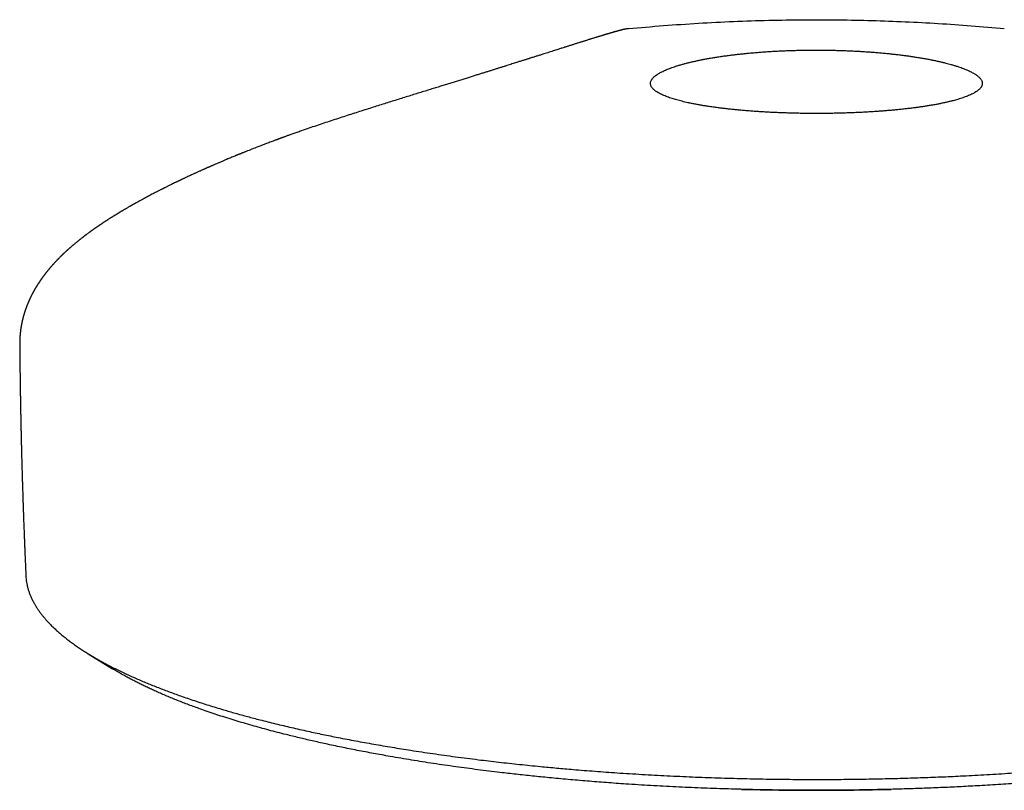
# Model space of a CAD drawing. Units: millimetres. Extents: x 8 to 513, y 12 to 907.
# Drawn here: x 206 to 280, y 348 to 406 of the extents above; entities that cross this region are included whole.
import ezdxf

# ---------------------------------------------------------------- set-up
doc = ezdxf.new("R2010")
doc.units = ezdxf.units.MM

msp = doc.modelspace()

# ---------------------------------------------------------------- linework, layer by layer
at = {"color": 7, "linetype": 'Continuous', "lineweight": 30}
for p, q in [((206.317, 382.042), (206.317, 382.041)), ((211.468, 358.747), (213.308, 357.613))]:
    msp.add_line(p, q, dxfattribs=at)
msp.add_arc((266.303, 568.464), 220, 268.53299, 271.46892, dxfattribs=at)
for points, knots in [([(252.154, 405.796), (253.032, 405.875), (254.788, 406.032), (257.428, 406.209), (260.069, 406.343), (262.713, 406.43), (265.358, 406.47), (267.953, 406.463), (270.497, 406.413), (272.989, 406.323), (275.479, 406.19), (277.968, 406.019), (279.624, 405.87), (280.452, 405.796)], [0, 0, 0, 0, 0.093333, 0.186667, 0.28, 0.373333, 0.466666, 0.56, 0.648, 0.736, 0.824, 0.912, 1, 1, 1, 1]), ([(252.148, 405.792), (252.133, 405.791), (252.095, 405.787), (252.041, 405.78), (251.984, 405.771), (251.933, 405.762), (251.887, 405.753), (251.846, 405.745), (251.81, 405.736), (251.781, 405.729), (251.756, 405.723), (251.736, 405.717), (251.721, 405.713), (251.711, 405.71), (251.706, 405.709), (251.704, 405.708), (251.701, 405.707), (251.698, 405.706), (251.695, 405.706), (251.691, 405.705), (251.688, 405.704), (251.685, 405.703), (251.682, 405.702), (251.679, 405.701), (251.677, 405.7), (251.675, 405.7), (251.673, 405.699), (251.672, 405.699), (251.671, 405.699), (251.671, 405.699), (251.67, 405.699), (251.668, 405.698), (251.664, 405.697), (251.658, 405.696), (251.651, 405.694), (251.641, 405.691), (251.63, 405.688), (251.618, 405.685), (251.601, 405.681), (251.578, 405.675), (251.548, 405.667), (251.515, 405.658), (251.484, 405.65), (251.457, 405.643), (251.435, 405.637), (251.412, 405.631), (251.388, 405.625), (251.363, 405.618), (251.34, 405.612), (251.32, 405.606), (251.303, 405.602), (251.288, 405.598), (251.274, 405.594), (251.261, 405.59), (251.25, 405.587), (251.241, 405.585), (251.234, 405.583), (251.225, 405.58), (251.214, 405.577), (251.203, 405.574), (251.19, 405.571), (251.172, 405.566), (251.148, 405.559), (251.119, 405.551), (251.089, 405.542), (251.058, 405.534), (251.027, 405.525), (250.995, 405.516), (250.962, 405.506), (250.928, 405.496), (250.894, 405.487), (250.861, 405.477), (250.829, 405.468), (250.797, 405.458), (250.749, 405.444), (250.686, 405.426), (250.616, 405.405), (250.558, 405.388), (250.511, 405.374), (250.462, 405.36), (250.412, 405.344), (250.358, 405.328), (250.304, 405.312), (250.251, 405.296), (250.199, 405.281), (250.145, 405.264), (250.088, 405.247), (250.03, 405.229), (249.97, 405.211), (249.907, 405.192), (249.843, 405.172), (249.781, 405.153), (249.721, 405.135), (249.642, 405.11), (249.541, 405.079), (249.433, 405.046), (249.337, 405.016), (249.255, 404.991), (249.17, 404.965), (249.087, 404.939), (249.006, 404.913), (248.927, 404.889), (248.843, 404.863), (248.755, 404.835), (248.662, 404.806), (248.564, 404.775), (248.46, 404.742), (248.353, 404.709), (248.243, 404.674), (248.134, 404.64), (248.024, 404.605), (247.915, 404.57), (247.806, 404.536), (247.699, 404.502), (247.596, 404.469), (247.496, 404.438), (247.399, 404.407), (247.25, 404.36), (247.042, 404.294), (246.798, 404.216), (246.575, 404.145), (246.375, 404.082), (246.175, 404.018), (245.974, 403.954), (245.757, 403.885), (245.524, 403.811), (245.274, 403.732), (245.026, 403.653), (244.831, 403.592), (244.689, 403.547), (244.599, 403.518), (244.503, 403.488), (244.401, 403.455), (244.293, 403.421), (244.18, 403.386), (244.061, 403.348), (243.936, 403.309), (243.797, 403.265), (243.641, 403.216), (243.468, 403.161), (243.286, 403.104), (243.093, 403.043), (242.891, 402.979), (242.677, 402.912), (242.46, 402.844), (242.239, 402.774), (242.014, 402.704), (241.78, 402.63), (241.535, 402.554), (241.281, 402.474), (241.015, 402.391), (240.739, 402.305), (240.452, 402.216), (240.154, 402.123), (239.844, 402.026), (239.522, 401.926), (239.195, 401.824), (238.863, 401.721), (238.526, 401.617), (238.179, 401.509), (237.82, 401.398), (237.442, 401.28), (237.044, 401.157), (236.625, 401.027), (236.193, 400.893), (235.748, 400.755), (235.29, 400.613), (234.827, 400.469), (234.361, 400.324), (233.893, 400.177), (233.413, 400.027), (232.922, 399.872), (232.42, 399.713), (231.907, 399.55), (231.383, 399.383), (230.85, 399.211), (230.307, 399.035), (229.759, 398.855), (229.207, 398.673), (228.651, 398.486), (228.09, 398.295), (227.716, 398.166), (227.528, 398.101)], [0, 0, 0, 0, 0.000993, 0.002615, 0.004351, 0.006222, 0.008242, 0.010425, 0.012781, 0.015319, 0.017922, 0.020703, 0.023665, 0.026813, 0.03015, 0.033564, 0.036842, 0.039979, 0.043724, 0.047247, 0.050547, 0.053625, 0.056481, 0.059115, 0.061527, 0.063716, 0.065684, 0.067429, 0.068935, 0.070415, 0.07194, 0.073511, 0.077328, 0.08139, 0.085697, 0.090248, 0.094971, 0.099662, 0.104306, 0.11232, 0.120193, 0.127929, 0.135728, 0.139877, 0.14407, 0.148307, 0.152589, 0.156914, 0.16122, 0.16406, 0.166672, 0.169059, 0.171218, 0.173151, 0.174858, 0.175883, 0.176982, 0.178249, 0.179684, 0.181288, 0.183061, 0.185002, 0.188724, 0.192499, 0.196319, 0.200183, 0.204092, 0.207941, 0.211615, 0.215678, 0.219501, 0.223084, 0.226542, 0.229984, 0.23341, 0.241429, 0.249468, 0.253831, 0.25821, 0.262605, 0.267076, 0.271803, 0.2768, 0.280915, 0.285195, 0.289642, 0.294251, 0.298803, 0.30317, 0.308168, 0.312901, 0.317368, 0.321616, 0.325832, 0.334076, 0.342274, 0.347467, 0.35264, 0.357899, 0.363423, 0.367952, 0.372647, 0.377507, 0.382532, 0.387832, 0.393303, 0.398948, 0.404764, 0.410611, 0.416265, 0.421725, 0.427322, 0.432697, 0.437853, 0.442789, 0.447504, 0.452, 0.456342, 0.468219, 0.480015, 0.488392, 0.496725, 0.504929, 0.512975, 0.520861, 0.530494, 0.53988, 0.549017, 0.557907, 0.56098, 0.564163, 0.567531, 0.571085, 0.574823, 0.578675, 0.582706, 0.586916, 0.591304, 0.596703, 0.602349, 0.608244, 0.614387, 0.620777, 0.627415, 0.634301, 0.640831, 0.647569, 0.654515, 0.661669, 0.669031, 0.676601, 0.684379, 0.692366, 0.70056, 0.708964, 0.717576, 0.726398, 0.734907, 0.743603, 0.752485, 0.761555, 0.770811, 0.780832, 0.791063, 0.801504, 0.812157, 0.823022, 0.834102, 0.844746, 0.855582, 0.866612, 0.877835, 0.889252, 0.900863, 0.912668, 0.92467, 0.93687, 0.949273, 0.961652, 0.974231, 0.987012, 1, 1, 1, 1]), ([(252.154, 405.794), (252.154, 405.794), (252.154, 405.793), (252.152, 405.793), (252.15, 405.792), (252.148, 405.792), (252.148, 405.792)], [0, 0, 0, 0, 0.341115, 0.670189, 0.987219, 1, 1, 1, 1]), ([(280.456, 405.794), (280.455, 405.794), (280.45, 405.796), (280.451, 405.795), (280.452, 405.795)], [0, 0, 0, 0, 0.236946, 1, 1, 1, 1]), ([(278.797, 401.672), (278.796, 401.695), (278.794, 401.74), (278.778, 401.808), (278.753, 401.875), (278.716, 401.946), (278.666, 402.018), (278.602, 402.093), (278.528, 402.166), (278.445, 402.236), (278.356, 402.303), (278.265, 402.364), (278.176, 402.419), (278.076, 402.477), (277.954, 402.542), (277.806, 402.613), (277.647, 402.684), (277.478, 402.755), (277.296, 402.824), (277.102, 402.894), (276.896, 402.962), (276.68, 403.029), (276.465, 403.092), (276.254, 403.15), (276.036, 403.207), (275.797, 403.266), (275.537, 403.327), (275.267, 403.386), (274.989, 403.443), (274.701, 403.499), (274.402, 403.553), (274.094, 403.606), (273.777, 403.657), (273.47, 403.704), (273.174, 403.746), (272.875, 403.786), (272.556, 403.826), (272.214, 403.866), (271.866, 403.904), (271.513, 403.94), (271.153, 403.974), (270.786, 404.005), (270.413, 404.034), (270.036, 404.061), (269.675, 404.083), (269.331, 404.103), (268.987, 404.12), (268.623, 404.136), (268.238, 404.15), (267.851, 404.162), (267.463, 404.171), (267.071, 404.178), (266.677, 404.182), (266.28, 404.183), (265.883, 404.181), (265.508, 404.177), (265.155, 404.172), (264.804, 404.164), (264.435, 404.153), (264.049, 404.139), (263.665, 404.123), (263.284, 404.104), (262.904, 404.082), (262.526, 404.058), (262.149, 404.031), (261.777, 404.002), (261.428, 403.972), (261.103, 403.941), (260.785, 403.909), (260.455, 403.874), (260.114, 403.834), (259.778, 403.792), (259.45, 403.749), (259.126, 403.702), (258.808, 403.654), (258.496, 403.604), (258.192, 403.551), (257.912, 403.5), (257.654, 403.45), (257.404, 403.399), (257.149, 403.344), (256.889, 403.285), (256.638, 403.224), (256.397, 403.162), (256.164, 403.098), (255.94, 403.033), (255.725, 402.966), (255.52, 402.898), (255.337, 402.833), (255.173, 402.77), (255.022, 402.709), (254.876, 402.646), (254.736, 402.581), (254.606, 402.515), (254.48, 402.447), (254.362, 402.375), (254.251, 402.301), (254.156, 402.229), (254.075, 402.159), (254.007, 402.091), (253.954, 402.029), (253.913, 401.972), (253.877, 401.913), (253.845, 401.846), (253.822, 401.772), (253.812, 401.698), (253.814, 401.624), (253.828, 401.549), (253.855, 401.475), (253.895, 401.401), (253.947, 401.328), (254.009, 401.258), (254.077, 401.194), (254.154, 401.13), (254.246, 401.063), (254.355, 400.994), (254.475, 400.926), (254.606, 400.859), (254.75, 400.792), (254.906, 400.726), (255.074, 400.66), (255.254, 400.596), (255.434, 400.536), (255.613, 400.481), (255.794, 400.429), (255.988, 400.376), (256.195, 400.323), (256.41, 400.271), (256.641, 400.219), (256.889, 400.166), (257.155, 400.114), (257.421, 400.064), (257.686, 400.018), (257.949, 399.974), (258.197, 399.936), (258.427, 399.902), (258.67, 399.867), (258.951, 399.83), (259.272, 399.79), (259.599, 399.752), (259.934, 399.715), (260.276, 399.681), (260.626, 399.648), (260.984, 399.617), (261.347, 399.588), (261.696, 399.563), (262.03, 399.541), (262.371, 399.52), (262.742, 399.499), (263.143, 399.48), (263.546, 399.462), (263.953, 399.448), (264.365, 399.435), (264.781, 399.425), (265.202, 399.417), (265.624, 399.412), (266.047, 399.409), (266.459, 399.409), (266.86, 399.411), (267.249, 399.415), (267.638, 399.421), (268.025, 399.43), (268.413, 399.44), (268.8, 399.453), (269.187, 399.468), (269.571, 399.485), (269.931, 399.503), (270.268, 399.522), (270.601, 399.543), (270.948, 399.566), (271.308, 399.593), (271.663, 399.621), (272.013, 399.652), (272.359, 399.684), (272.701, 399.719), (273.038, 399.756), (273.369, 399.794), (273.675, 399.833), (273.957, 399.871), (274.232, 399.91), (274.515, 399.952), (274.804, 399.999), (275.085, 400.046), (275.358, 400.096), (275.623, 400.147), (275.879, 400.201), (276.128, 400.256), (276.367, 400.312), (276.584, 400.367), (276.78, 400.419), (276.967, 400.473), (277.156, 400.531), (277.345, 400.593), (277.523, 400.656), (277.69, 400.721), (277.846, 400.786), (277.992, 400.853), (278.127, 400.922), (278.25, 400.991), (278.354, 401.057), (278.443, 401.121), (278.518, 401.181), (278.584, 401.241), (278.647, 401.308), (278.704, 401.382), (278.751, 401.464), (278.78, 401.54), (278.795, 401.609), (278.797, 401.651), (278.797, 401.672)], [0, 0, 0, 0, 0.004559, 0.00912, 0.013681, 0.01824, 0.023279, 0.028319, 0.033358, 0.037898, 0.042439, 0.046979, 0.050404, 0.053829, 0.058824, 0.063823, 0.068823, 0.073821, 0.078816, 0.083889, 0.088964, 0.094039, 0.099112, 0.10338, 0.107647, 0.112657, 0.11767, 0.122685, 0.127699, 0.132708, 0.137798, 0.14289, 0.147982, 0.153071, 0.157353, 0.161636, 0.166613, 0.171593, 0.176575, 0.181556, 0.186533, 0.191588, 0.196646, 0.201704, 0.206759, 0.211012, 0.215266, 0.220233, 0.225203, 0.230175, 0.235146, 0.240113, 0.245157, 0.250204, 0.255251, 0.260296, 0.26454, 0.268784, 0.273757, 0.278733, 0.283711, 0.288687, 0.29366, 0.298712, 0.303766, 0.30882, 0.313871, 0.318121, 0.322371, 0.327323, 0.332278, 0.337234, 0.342189, 0.347141, 0.35217, 0.357201, 0.362233, 0.367262, 0.371493, 0.375724, 0.380678, 0.385635, 0.390594, 0.395552, 0.400506, 0.405536, 0.410569, 0.415601, 0.420631, 0.424862, 0.429093, 0.433666, 0.43824, 0.442815, 0.447387, 0.452441, 0.457497, 0.462551, 0.467104, 0.471658, 0.476211, 0.479647, 0.483082, 0.488085, 0.493092, 0.498101, 0.503108, 0.508111, 0.513193, 0.518278, 0.523363, 0.528445, 0.532721, 0.536997, 0.541986, 0.546979, 0.551973, 0.556966, 0.561956, 0.567022, 0.572091, 0.57716, 0.582226, 0.586488, 0.59075, 0.595336, 0.599923, 0.604511, 0.609096, 0.614165, 0.619236, 0.624305, 0.628872, 0.63344, 0.638008, 0.641454, 0.644901, 0.649893, 0.654888, 0.659885, 0.664881, 0.669873, 0.674945, 0.680019, 0.685093, 0.690165, 0.694432, 0.6987, 0.703983, 0.70927, 0.714559, 0.719846, 0.725129, 0.730506, 0.735888, 0.741272, 0.746654, 0.752031, 0.756991, 0.761954, 0.766918, 0.771881, 0.77684, 0.781877, 0.786917, 0.791956, 0.796993, 0.80123, 0.805468, 0.810434, 0.815404, 0.820375, 0.825345, 0.830311, 0.835356, 0.840403, 0.84545, 0.850494, 0.854738, 0.858983, 0.86394, 0.8689, 0.873862, 0.878823, 0.88378, 0.888814, 0.893851, 0.898887, 0.903921, 0.908155, 0.912389, 0.917384, 0.922383, 0.927382, 0.932381, 0.937376, 0.942448, 0.947523, 0.952597, 0.95767, 0.961937, 0.966203, 0.970404, 0.974605, 0.980237, 0.985871, 0.991503, 0.995751, 1, 1, 1, 1]), ([(227.528, 398.101), (227.468, 398.08), (227.351, 398.039), (227.183, 397.98), (227.025, 397.924), (226.879, 397.872), (226.744, 397.824), (226.623, 397.78), (226.514, 397.741), (226.417, 397.706), (226.329, 397.675), (226.252, 397.646), (226.184, 397.622), (226.127, 397.601), (226.08, 397.584), (226.041, 397.57), (226.01, 397.558), (225.987, 397.55), (225.97, 397.543), (225.957, 397.539), (225.945, 397.534), (225.932, 397.53), (225.914, 397.523), (225.887, 397.513), (225.849, 397.499), (225.799, 397.481), (225.74, 397.459), (225.671, 397.434), (225.593, 397.405), (225.506, 397.372), (225.388, 397.328), (225.242, 397.273), (225.072, 397.209), (224.902, 397.145), (224.734, 397.081), (224.568, 397.017), (224.403, 396.954), (224.146, 396.855), (223.801, 396.72), (223.482, 396.594), (223.279, 396.512), (223.19, 396.476), (223.106, 396.443), (223.03, 396.412), (222.961, 396.384), (222.899, 396.359), (222.845, 396.337), (222.797, 396.318), (222.758, 396.302), (222.727, 396.289), (222.704, 396.28), (222.684, 396.272), (222.668, 396.265), (222.65, 396.258), (222.626, 396.248), (222.595, 396.235), (222.556, 396.219), (222.429, 396.167), (222.216, 396.079), (221.987, 395.984), (221.822, 395.915), (221.719, 395.871), (221.609, 395.825), (221.494, 395.776), (221.375, 395.725), (221.253, 395.673), (221.128, 395.62), (221.017, 395.572), (220.921, 395.53), (220.843, 395.496), (220.768, 395.463), (220.699, 395.433), (220.636, 395.406), (220.579, 395.381), (220.529, 395.359), (220.486, 395.34), (220.45, 395.324), (220.419, 395.31), (220.385, 395.295), (220.342, 395.276), (220.285, 395.251), (220.221, 395.222), (220.149, 395.19), (220.07, 395.155), (219.984, 395.117), (219.894, 395.076), (219.801, 395.034), (219.706, 394.991), (219.609, 394.947), (219.512, 394.903), (219.416, 394.859), (219.258, 394.787), (219.042, 394.686), (218.832, 394.588), (218.691, 394.522), (218.618, 394.487), (218.553, 394.457), (218.496, 394.43), (218.451, 394.408), (218.415, 394.391), (218.387, 394.378), (218.356, 394.363), (218.32, 394.346), (218.277, 394.325), (218.228, 394.302), (218.173, 394.275), (218.112, 394.246), (218.021, 394.202), (217.902, 394.144), (217.76, 394.075), (217.635, 394.013), (217.525, 393.959), (217.431, 393.912), (217.344, 393.869), (217.27, 393.832), (217.209, 393.802), (217.159, 393.777), (217.115, 393.755), (217.072, 393.733), (217.025, 393.709), (216.969, 393.681), (216.907, 393.649), (216.838, 393.614), (216.764, 393.576), (216.685, 393.536), (216.576, 393.48), (216.438, 393.408), (216.271, 393.322), (216.14, 393.253), (216.046, 393.203), (215.993, 393.175), (215.947, 393.15), (215.907, 393.129), (215.876, 393.113), (215.852, 393.1), (215.834, 393.09), (215.817, 393.081), (215.796, 393.07), (215.769, 393.055), (215.736, 393.037), (215.695, 393.016), (215.65, 392.991), (215.601, 392.965), (215.536, 392.93), (215.458, 392.887), (215.373, 392.841), (215.297, 392.799), (215.228, 392.761), (215.163, 392.724), (215.1, 392.69), (215.041, 392.657), (214.989, 392.628), (214.943, 392.602), (214.904, 392.58), (214.872, 392.562), (214.849, 392.549), (214.832, 392.539), (214.816, 392.53), (214.795, 392.518), (214.768, 392.503), (214.737, 392.485), (214.7, 392.464), (214.66, 392.442), (214.619, 392.418), (214.566, 392.388), (214.503, 392.352), (214.427, 392.307), (214.349, 392.262), (214.27, 392.216), (214.199, 392.174), (214.136, 392.137), (214.083, 392.106), (214.035, 392.077), (213.995, 392.054), (213.963, 392.035), (213.936, 392.018), (213.906, 392.001), (213.873, 391.981), (213.834, 391.957), (213.791, 391.931), (213.745, 391.903), (213.696, 391.874), (213.648, 391.844), (213.6, 391.815), (213.547, 391.782), (213.488, 391.746), (213.424, 391.706), (213.362, 391.668), (213.304, 391.632), (213.254, 391.601), (213.213, 391.574), (213.178, 391.553), (213.143, 391.531), (213.108, 391.508), (213.064, 391.481), (213.014, 391.448), (212.956, 391.412), (212.898, 391.374), (212.838, 391.335), (212.784, 391.3), (212.739, 391.27), (212.704, 391.248), (212.674, 391.228), (212.646, 391.209), (212.615, 391.189), (212.578, 391.165), (212.537, 391.137), (212.491, 391.107), (212.442, 391.074), (212.389, 391.039), (212.334, 391.001), (212.276, 390.962), (212.226, 390.928), (212.186, 390.9), (212.16, 390.882), (212.139, 390.868), (212.121, 390.856), (212.103, 390.843), (212.082, 390.829), (212.056, 390.81), (212.025, 390.789), (211.99, 390.765), (211.955, 390.74), (211.921, 390.716), (211.887, 390.693), (211.854, 390.669), (211.821, 390.646), (211.788, 390.622), (211.756, 390.599), (211.726, 390.578), (211.699, 390.559), (211.678, 390.543), (211.66, 390.53), (211.642, 390.517), (211.622, 390.503), (211.6, 390.487), (211.575, 390.469), (211.547, 390.448), (211.494, 390.409), (211.416, 390.352), (211.339, 390.295), (211.287, 390.256), (211.261, 390.236), (211.24, 390.22), (211.222, 390.207), (211.206, 390.195), (211.188, 390.181), (211.168, 390.166), (211.141, 390.145), (211.106, 390.118), (211.063, 390.085), (211.017, 390.05), (210.966, 390.01), (210.911, 389.967), (210.858, 389.925), (210.81, 389.887), (210.762, 389.848), (210.711, 389.808), (210.65, 389.758), (210.582, 389.703), (210.508, 389.642), (210.438, 389.583), (210.368, 389.525), (210.313, 389.478), (210.269, 389.441), (210.239, 389.414), (210.207, 389.387), (210.173, 389.357), (210.135, 389.325), (210.096, 389.291), (210.058, 389.257), (210.023, 389.226), (209.989, 389.195), (209.956, 389.166), (209.925, 389.137), (209.897, 389.113), (209.874, 389.092), (209.855, 389.074), (209.836, 389.057), (209.815, 389.037), (209.786, 389.011), (209.75, 388.978), (209.708, 388.938), (209.669, 388.902), (209.637, 388.871), (209.613, 388.849), (209.593, 388.83), (209.573, 388.81), (209.55, 388.788), (209.522, 388.761), (209.491, 388.732), (209.457, 388.698), (209.415, 388.657), (209.366, 388.609), (209.312, 388.555), (209.264, 388.506), (209.222, 388.463), (209.187, 388.427), (209.155, 388.395), (209.13, 388.368), (209.108, 388.345), (209.087, 388.323), (209.064, 388.299), (209.035, 388.268), (208.998, 388.229), (208.957, 388.185), (208.916, 388.14), (208.875, 388.096), (208.836, 388.052), (208.798, 388.01), (208.762, 387.97), (208.727, 387.93), (208.694, 387.892), (208.663, 387.856), (208.634, 387.823), (208.609, 387.794), (208.587, 387.768), (208.567, 387.744), (208.546, 387.719), (208.523, 387.692), (208.499, 387.663), (208.475, 387.633), (208.452, 387.606), (208.431, 387.581), (208.413, 387.558), (208.394, 387.535), (208.375, 387.511), (208.353, 387.483), (208.33, 387.454), (208.307, 387.426), (208.287, 387.4), (208.269, 387.378), (208.253, 387.357), (208.237, 387.336), (208.22, 387.313), (208.2, 387.288), (208.18, 387.261), (208.16, 387.235), (208.142, 387.212), (208.127, 387.19), (208.112, 387.171), (208.097, 387.151), (208.08, 387.127), (208.059, 387.099), (208.036, 387.068), (208.014, 387.037), (207.994, 387.009), (207.977, 386.986), (207.963, 386.965), (207.949, 386.946), (207.934, 386.925), (207.917, 386.901), (207.899, 386.875), (207.88, 386.847), (207.861, 386.82), (207.844, 386.794), (207.828, 386.771), (207.812, 386.748), (207.796, 386.722), (207.776, 386.694), (207.756, 386.662), (207.736, 386.631), (207.717, 386.603), (207.701, 386.578), (207.685, 386.554), (207.67, 386.529), (207.652, 386.502), (207.633, 386.471), (207.613, 386.439), (207.594, 386.408), (207.577, 386.381), (207.563, 386.357), (207.549, 386.335), (207.535, 386.312), (207.519, 386.285), (207.502, 386.256), (207.484, 386.226), (207.464, 386.191), (207.442, 386.153), (207.417, 386.109), (207.39, 386.062), (207.363, 386.013), (207.337, 385.965), (207.313, 385.921), (207.29, 385.879), (207.269, 385.839), (207.25, 385.802), (207.232, 385.768), (207.214, 385.733), (207.195, 385.695), (207.175, 385.654), (207.154, 385.611), (207.133, 385.569), (207.115, 385.53), (207.098, 385.496), (207.083, 385.464), (207.067, 385.43), (207.05, 385.391), (207.033, 385.354), (207.019, 385.323), (207.008, 385.299), (206.999, 385.279), (206.992, 385.262), (206.985, 385.246), (206.976, 385.226), (206.965, 385.201), (206.953, 385.171), (206.939, 385.138), (206.925, 385.106), (206.914, 385.077), (206.903, 385.051), (206.892, 385.025), (206.881, 384.998), (206.87, 384.968), (206.858, 384.938), (206.847, 384.911), (206.838, 384.886), (206.828, 384.861), (206.818, 384.833), (206.806, 384.8), (206.792, 384.764), (206.778, 384.725), (206.764, 384.684), (206.749, 384.643), (206.737, 384.607), (206.726, 384.576), (206.717, 384.548), (206.707, 384.519), (206.697, 384.486), (206.687, 384.455), (206.678, 384.426), (206.67, 384.402), (206.664, 384.382), (206.658, 384.364), (206.654, 384.349), (206.649, 384.333), (206.643, 384.315), (206.637, 384.294), (206.63, 384.271), (206.623, 384.247), (206.617, 384.225), (206.611, 384.205), (206.606, 384.187), (206.602, 384.171), (206.596, 384.151), (206.589, 384.126), (206.581, 384.096), (206.572, 384.063), (206.562, 384.025), (206.553, 383.989), (206.545, 383.959), (206.54, 383.936), (206.535, 383.915), (206.53, 383.897), (206.526, 383.879), (206.522, 383.86), (206.516, 383.839), (206.511, 383.814), (206.504, 383.784), (206.497, 383.751), (206.489, 383.719), (206.483, 383.691), (206.478, 383.667), (206.474, 383.645), (206.469, 383.624), (206.465, 383.602), (206.461, 383.581), (206.456, 383.557), (206.451, 383.528), (206.445, 383.499), (206.44, 383.47), (206.436, 383.447), (206.432, 383.427), (206.429, 383.409), (206.426, 383.391), (206.422, 383.369), (206.418, 383.344), (206.413, 383.316), (206.409, 383.288), (206.404, 383.26), (206.401, 383.235), (206.397, 383.208), (206.392, 383.178), (206.388, 383.146), (206.383, 383.114), (206.379, 383.08), (206.374, 383.045), (206.37, 383.01), (206.366, 382.976), (206.363, 382.95), (206.361, 382.93), (206.359, 382.911), (206.357, 382.889), (206.354, 382.863), (206.351, 382.834), (206.348, 382.799), (206.344, 382.762), (206.341, 382.724), (206.338, 382.69), (206.336, 382.658), (206.334, 382.626), (206.331, 382.591), (206.329, 382.559), (206.328, 382.53), (206.326, 382.507), (206.325, 382.485), (206.324, 382.466), (206.324, 382.449), (206.323, 382.43), (206.322, 382.407), (206.321, 382.38), (206.32, 382.351), (206.319, 382.321), (206.318, 382.295), (206.318, 382.272), (206.317, 382.251), (206.317, 382.234), (206.317, 382.216), (206.316, 382.195), (206.316, 382.168), (206.316, 382.133), (206.316, 382.09), (206.316, 382.059), (206.316, 382.042)], [0, 0, 0, 0, 0.004739, 0.009191, 0.013357, 0.017236, 0.020829, 0.024136, 0.026992, 0.029593, 0.031941, 0.034035, 0.035875, 0.037383, 0.038663, 0.039715, 0.04054, 0.041154, 0.04161, 0.041955, 0.042197, 0.042559, 0.043047, 0.043662, 0.044759, 0.046114, 0.047727, 0.049598, 0.051727, 0.054114, 0.056759, 0.06143, 0.066158, 0.070858, 0.07553, 0.080174, 0.08479, 0.089377, 0.101845, 0.114098, 0.116814, 0.119435, 0.121855, 0.124073, 0.126088, 0.127871, 0.129459, 0.130852, 0.13205, 0.132868, 0.133561, 0.13413, 0.134574, 0.13503, 0.135714, 0.136634, 0.137792, 0.139184, 0.147845, 0.156711, 0.159611, 0.16271, 0.16601, 0.169511, 0.173212, 0.176847, 0.180657, 0.184642, 0.187073, 0.189548, 0.19188, 0.194014, 0.195985, 0.197749, 0.199306, 0.200655, 0.201797, 0.202731, 0.203522, 0.205007, 0.206787, 0.208834, 0.211106, 0.213601, 0.216321, 0.219264, 0.222159, 0.22524, 0.228377, 0.231496, 0.234596, 0.237678, 0.246816, 0.255791, 0.258465, 0.260883, 0.263045, 0.264951, 0.2666, 0.267619, 0.268509, 0.269483, 0.270695, 0.272144, 0.273798, 0.275682, 0.277791, 0.279959, 0.285001, 0.289874, 0.29458, 0.297998, 0.301318, 0.30439, 0.307143, 0.309084, 0.310827, 0.312374, 0.313733, 0.315438, 0.317414, 0.319646, 0.322088, 0.324738, 0.327594, 0.330651, 0.336491, 0.342562, 0.348862, 0.351016, 0.352987, 0.354713, 0.356195, 0.357431, 0.358231, 0.35888, 0.359434, 0.360192, 0.361201, 0.362459, 0.363966, 0.365724, 0.367627, 0.369496, 0.373063, 0.376491, 0.379218, 0.381851, 0.384388, 0.38683, 0.389142, 0.391193, 0.392971, 0.394511, 0.395763, 0.396727, 0.397191, 0.397813, 0.398637, 0.399664, 0.400916, 0.402379, 0.404024, 0.405666, 0.407271, 0.410315, 0.413214, 0.416476, 0.419652, 0.422873, 0.42509, 0.427322, 0.429356, 0.431086, 0.432233, 0.433274, 0.434476, 0.435861, 0.437464, 0.439257, 0.441239, 0.443282, 0.44531, 0.447321, 0.449315, 0.45208, 0.454813, 0.457504, 0.460011, 0.462283, 0.463903, 0.465378, 0.466795, 0.468352, 0.470055, 0.472434, 0.474951, 0.477542, 0.480208, 0.482885, 0.484722, 0.486278, 0.487551, 0.488732, 0.490072, 0.491755, 0.493635, 0.495713, 0.497951, 0.500337, 0.502871, 0.505552, 0.508345, 0.509825, 0.511049, 0.512018, 0.512759, 0.513557, 0.514489, 0.515758, 0.517213, 0.518854, 0.520606, 0.522175, 0.523747, 0.525322, 0.5269, 0.528481, 0.530065, 0.531544, 0.532802, 0.533837, 0.534651, 0.535449, 0.536389, 0.537471, 0.538696, 0.540063, 0.541565, 0.546449, 0.551445, 0.552968, 0.554251, 0.555289, 0.556089, 0.55688, 0.55778, 0.558788, 0.559905, 0.561879, 0.564071, 0.566396, 0.568852, 0.571934, 0.574718, 0.577049, 0.579505, 0.582185, 0.584979, 0.589079, 0.592978, 0.596754, 0.600452, 0.604192, 0.60586, 0.607549, 0.609258, 0.611095, 0.613188, 0.615452, 0.617604, 0.619576, 0.621368, 0.623387, 0.625161, 0.626728, 0.62809, 0.629021, 0.630057, 0.631308, 0.632774, 0.635, 0.637481, 0.640218, 0.64181, 0.643189, 0.644356, 0.645315, 0.646848, 0.64849, 0.650279, 0.652335, 0.654666, 0.657906, 0.661253, 0.664525, 0.66686, 0.669089, 0.671073, 0.672733, 0.673908, 0.67522, 0.676681, 0.678281, 0.680865, 0.68362, 0.68632, 0.688902, 0.691498, 0.69412, 0.69641, 0.698677, 0.701066, 0.703104, 0.705106, 0.706842, 0.708276, 0.709596, 0.711051, 0.712643, 0.714375, 0.716146, 0.717762, 0.719205, 0.720483, 0.721708, 0.72312, 0.72472, 0.726483, 0.728133, 0.729596, 0.730871, 0.732006, 0.733142, 0.734428, 0.735864, 0.737442, 0.738954, 0.740293, 0.741485, 0.742533, 0.743548, 0.744943, 0.746545, 0.748351, 0.750138, 0.75172, 0.753096, 0.75408, 0.755119, 0.756298, 0.757615, 0.759072, 0.760594, 0.762221, 0.763655, 0.764894, 0.766068, 0.767457, 0.769048, 0.77084, 0.772609, 0.774176, 0.775543, 0.776729, 0.778025, 0.779522, 0.78122, 0.783051, 0.784714, 0.786176, 0.787437, 0.788534, 0.789796, 0.791226, 0.792827, 0.794509, 0.796067, 0.798414, 0.800548, 0.803104, 0.805879, 0.808383, 0.810633, 0.812831, 0.815016, 0.816896, 0.818642, 0.82043, 0.822388, 0.82451, 0.826745, 0.829083, 0.831027, 0.832774, 0.834339, 0.836055, 0.838031, 0.840263, 0.841695, 0.842914, 0.843917, 0.844706, 0.845476, 0.846461, 0.847659, 0.849329, 0.851096, 0.852705, 0.854153, 0.855442, 0.856692, 0.858039, 0.859553, 0.861153, 0.862524, 0.863633, 0.864877, 0.866279, 0.867911, 0.869756, 0.871706, 0.873746, 0.875842, 0.87779, 0.879052, 0.880315, 0.881747, 0.883351, 0.885127, 0.886495, 0.887692, 0.888719, 0.889575, 0.89027, 0.890999, 0.89188, 0.892914, 0.894099, 0.895298, 0.896344, 0.897381, 0.898206, 0.898964, 0.899792, 0.901094, 0.902539, 0.904163, 0.906002, 0.908055, 0.909286, 0.910425, 0.911428, 0.912297, 0.913067, 0.913949, 0.914999, 0.916217, 0.917563, 0.919341, 0.920897, 0.92223, 0.923342, 0.924344, 0.925385, 0.926402, 0.927397, 0.928492, 0.929844, 0.931455, 0.932772, 0.933891, 0.934806, 0.935569, 0.93645, 0.93749, 0.93869, 0.940048, 0.941452, 0.942757, 0.943964, 0.945072, 0.946617, 0.948107, 0.949633, 0.951171, 0.952826, 0.9546, 0.956232, 0.95756, 0.958286, 0.959137, 0.960177, 0.961406, 0.962825, 0.964328, 0.966366, 0.968136, 0.969666, 0.97112, 0.972589, 0.974154, 0.976007, 0.97714, 0.978258, 0.979262, 0.980152, 0.980931, 0.981775, 0.982788, 0.984097, 0.985578, 0.986969, 0.988214, 0.989313, 0.990265, 0.991071, 0.99187, 0.992834, 0.993963, 0.995692, 0.997704, 1, 1, 1, 1]), ([(206.316, 382.041), (206.316, 382.033), (206.317, 381.934), (206.318, 381.741), (206.321, 381.457), (206.323, 381.204), (206.326, 380.987), (206.327, 380.812), (206.329, 380.646), (206.331, 380.489), (206.333, 380.343), (206.334, 380.206), (206.336, 380.078), (206.338, 379.911), (206.341, 379.698), (206.344, 379.433), (206.348, 379.201), (206.35, 379.006), (206.353, 378.848), (206.355, 378.687), (206.358, 378.522), (206.36, 378.354), (206.363, 378.181), (206.366, 377.992), (206.37, 377.786), (206.374, 377.559), (206.378, 377.319), (206.383, 377.065), (206.387, 376.848), (206.391, 376.672), (206.393, 376.54), (206.396, 376.404), (206.399, 376.268), (206.401, 376.137), (206.404, 376.009), (206.407, 375.887), (206.409, 375.773), (206.411, 375.674), (206.413, 375.59), (206.415, 375.521), (206.416, 375.465), (206.417, 375.414), (206.418, 375.358), (206.42, 375.291), (206.421, 375.211), (206.424, 375.121), (206.426, 375.019), (206.429, 374.906), (206.431, 374.781), (206.435, 374.646), (206.438, 374.5), (206.442, 374.348), (206.448, 374.108), (206.456, 373.787), (206.465, 373.441), (206.473, 373.158), (206.479, 372.934), (206.485, 372.715), (206.491, 372.502), (206.497, 372.296), (206.503, 372.098), (206.508, 371.911), (206.513, 371.736), (206.518, 371.571), (206.523, 371.418), (206.528, 371.271), (206.533, 371.099), (206.54, 370.894), (206.547, 370.656), (206.554, 370.449), (206.56, 370.277), (206.564, 370.14), (206.569, 370.001), (206.574, 369.861), (206.579, 369.72), (206.584, 369.575), (206.589, 369.423), (206.595, 369.26), (206.601, 369.083), (206.608, 368.891), (206.615, 368.688), (206.623, 368.474), (206.632, 368.247), (206.639, 368.045), (206.646, 367.871), (206.651, 367.727), (206.657, 367.583), (206.663, 367.444), (206.668, 367.315), (206.672, 367.199), (206.676, 367.095), (206.68, 367.003), (206.683, 366.923), (206.686, 366.856), (206.688, 366.801), (206.69, 366.757), (206.692, 366.715), (206.694, 366.668), (206.696, 366.607), (206.699, 366.532), (206.703, 366.444), (206.707, 366.343), (206.712, 366.228), (206.717, 366.1), (206.723, 365.958), (206.73, 365.803), (206.737, 365.634), (206.745, 365.452), (206.754, 365.256), (206.763, 365.047), (206.773, 364.824), (206.78, 364.672), (206.783, 364.593)], [0, 0, 0, 0, 0.001239, 0.017025, 0.033273, 0.049982, 0.060537, 0.070602, 0.080112, 0.089067, 0.097466, 0.105309, 0.112598, 0.119442, 0.134056, 0.149218, 0.164967, 0.173824, 0.182869, 0.192101, 0.201522, 0.21113, 0.22096, 0.231351, 0.243532, 0.256499, 0.270252, 0.284791, 0.300116, 0.307537, 0.315129, 0.322892, 0.330822, 0.33844, 0.345429, 0.352858, 0.359413, 0.365093, 0.3699, 0.373833, 0.376891, 0.379488, 0.382621, 0.386527, 0.391071, 0.396254, 0.402098, 0.408586, 0.415718, 0.423492, 0.431909, 0.440786, 0.449583, 0.473191, 0.495941, 0.509075, 0.521905, 0.534431, 0.546652, 0.558559, 0.569915, 0.580629, 0.5907, 0.600128, 0.608913, 0.617109, 0.625317, 0.638577, 0.652275, 0.666322, 0.674074, 0.681919, 0.689857, 0.697889, 0.706014, 0.714233, 0.722825, 0.732029, 0.742327, 0.753297, 0.764938, 0.77725, 0.790233, 0.803887, 0.811945, 0.820219, 0.828693, 0.836767, 0.84414, 0.85081, 0.856779, 0.862046, 0.866611, 0.870475, 0.873636, 0.876096, 0.878046, 0.880769, 0.884265, 0.888532, 0.893573, 0.899386, 0.905971, 0.913329, 0.921459, 0.930362, 0.940037, 0.950485, 0.961705, 0.973698, 0.986463, 1, 1, 1, 1]), ([(206.783, 364.593), (206.788, 364.519), (206.797, 364.368), (206.828, 364.139), (206.871, 363.907), (206.928, 363.676), (206.998, 363.444), (207.082, 363.213), (207.179, 362.982), (207.29, 362.751), (207.407, 362.533), (207.528, 362.328), (207.651, 362.135), (207.783, 361.943), (207.925, 361.752), (208.076, 361.56), (208.236, 361.37), (208.406, 361.179), (208.594, 360.98), (208.801, 360.771), (209.031, 360.553), (209.273, 360.337), (209.527, 360.121), (209.794, 359.906), (210.072, 359.691), (210.363, 359.478), (210.663, 359.268), (210.97, 359.062), (211.285, 358.86), (211.611, 358.658), (211.948, 358.458), (212.296, 358.259), (212.656, 358.061), (213.027, 357.864), (213.409, 357.668), (213.802, 357.474), (214.196, 357.285), (214.59, 357.103), (214.983, 356.926), (215.385, 356.751), (215.797, 356.576), (216.217, 356.404), (216.645, 356.233), (217.08, 356.064), (217.522, 355.897), (217.972, 355.732), (218.446, 355.562), (218.945, 355.389), (219.469, 355.212), (220.003, 355.037), (220.547, 354.865), (221.101, 354.694), (221.622, 354.537), (222.108, 354.396), (222.557, 354.267), (223.011, 354.141), (223.472, 354.015), (223.937, 353.891), (224.443, 353.759), (224.989, 353.62), (225.578, 353.474), (226.175, 353.331), (226.78, 353.189), (227.393, 353.049), (227.991, 352.917), (228.574, 352.791), (229.141, 352.672), (229.713, 352.554), (230.316, 352.434), (230.951, 352.31), (231.617, 352.184), (232.29, 352.06), (232.97, 351.939), (233.658, 351.82), (234.352, 351.703), (235.052, 351.589), (235.797, 351.471), (236.588, 351.35), (237.426, 351.226), (238.271, 351.107), (239.125, 350.99), (239.987, 350.877), (240.82, 350.772), (241.622, 350.675), (242.394, 350.585), (243.171, 350.498), (243.953, 350.414), (244.74, 350.333), (245.47, 350.261), (246.142, 350.197), (246.755, 350.14), (247.371, 350.086), (248.056, 350.027), (248.811, 349.965), (249.637, 349.901), (250.468, 349.84), (251.334, 349.779), (252.236, 349.72), (253.174, 349.663), (254.116, 349.61), (255.062, 349.56), (256.012, 349.515), (256.967, 349.473), (257.927, 349.435), (258.892, 349.402), (259.859, 349.372), (260.829, 349.347), (261.801, 349.325), (262.743, 349.309), (263.655, 349.296), (264.537, 349.288), (265.42, 349.282), (266.008, 349.282), (266.303, 349.281)], [0, 0, 0, 0, 0.009224, 0.018822, 0.028422, 0.038021, 0.04762, 0.057253, 0.066888, 0.076522, 0.086155, 0.094226, 0.102298, 0.110369, 0.11844, 0.126531, 0.134623, 0.142715, 0.150806, 0.160144, 0.169483, 0.178821, 0.188159, 0.197529, 0.206899, 0.21627, 0.225639, 0.234682, 0.243727, 0.252772, 0.261816, 0.270859, 0.279949, 0.289039, 0.29813, 0.30722, 0.31631, 0.324764, 0.33322, 0.341675, 0.350143, 0.358611, 0.367079, 0.375469, 0.383859, 0.392255, 0.400651, 0.409891, 0.419131, 0.428372, 0.437629, 0.446887, 0.456144, 0.463321, 0.470499, 0.477676, 0.484861, 0.492047, 0.499233, 0.50799, 0.516749, 0.525507, 0.534279, 0.543053, 0.551826, 0.559676, 0.567527, 0.575383, 0.583238, 0.592117, 0.600997, 0.609877, 0.618756, 0.627662, 0.636569, 0.645476, 0.654383, 0.664753, 0.675123, 0.685494, 0.695888, 0.706283, 0.716678, 0.725786, 0.734894, 0.744002, 0.753127, 0.762252, 0.771377, 0.778381, 0.785386, 0.792394, 0.799402, 0.808696, 0.817989, 0.82729, 0.836592, 0.846974, 0.857357, 0.867739, 0.878145, 0.888552, 0.898959, 0.909446, 0.919934, 0.930421, 0.940933, 0.951446, 0.961958, 0.971464, 0.980971, 0.990485, 1, 1, 1, 1]), ([(266.303, 349.281), (266.58, 349.281), (267.135, 349.282), (267.967, 349.287), (268.8, 349.294), (269.632, 349.305), (270.465, 349.319), (271.272, 349.335), (272.056, 349.354), (272.814, 349.374), (273.572, 349.397), (274.329, 349.423), (275.086, 349.451), (275.841, 349.482), (276.595, 349.515), (277.398, 349.553), (278.248, 349.597), (279.145, 349.646), (280.039, 349.7), (280.93, 349.756), (281.817, 349.817), (282.701, 349.881), (283.581, 349.948), (284.461, 350.019), (285.341, 350.095), (286.221, 350.174), (287.096, 350.257), (287.91, 350.338), (288.664, 350.416), (289.358, 350.49), (290.048, 350.567), (290.738, 350.646), (291.427, 350.729), (292.115, 350.814), (292.8, 350.901), (293.48, 350.99), (294.156, 351.082), (294.829, 351.176), (295.496, 351.273), (296.204, 351.378), (296.95, 351.493), (297.733, 351.617), (298.508, 351.745), (299.276, 351.876), (300.036, 352.01), (300.788, 352.147), (301.532, 352.286), (302.271, 352.43), (303.005, 352.577), (303.734, 352.728), (304.454, 352.882), (305.119, 353.029), (305.731, 353.167), (306.292, 353.298), (306.846, 353.43), (307.424, 353.572), (308.024, 353.723), (308.644, 353.884), (309.255, 354.048), (309.858, 354.214), (310.451, 354.382), (311.036, 354.553), (311.611, 354.726), (312.167, 354.899), (312.704, 355.07), (313.223, 355.241), (313.733, 355.414), (314.234, 355.588), (314.725, 355.765), (315.207, 355.943), (315.679, 356.123), (316.143, 356.305), (316.599, 356.49), (317.048, 356.677), (317.486, 356.866), (317.897, 357.049), (318.284, 357.226), (318.646, 357.398), (319.001, 357.571), (319.333, 357.738), (319.645, 357.899), (319.937, 358.055), (320.222, 358.211), (320.501, 358.369), (320.773, 358.527), (321.039, 358.686), (321.298, 358.846), (321.55, 359.007), (321.795, 359.169), (322.033, 359.332), (322.265, 359.495), (322.489, 359.659), (322.707, 359.824), (322.917, 359.99), (323.121, 360.157), (323.317, 360.324), (323.506, 360.492), (323.688, 360.66), (323.862, 360.829), (324.029, 360.998), (324.188, 361.167), (324.341, 361.337), (324.486, 361.508), (324.623, 361.679), (324.754, 361.85), (324.877, 362.022), (324.993, 362.195), (325.102, 362.368), (325.203, 362.541), (325.308, 362.736), (325.413, 362.953), (325.515, 363.191), (325.602, 363.429), (325.675, 363.668), (325.735, 363.908), (325.779, 364.148), (325.809, 364.376), (325.818, 364.525), (325.821, 364.594)], [0, 0, 0, 0, 0.00897, 0.017941, 0.026911, 0.035897, 0.044883, 0.053869, 0.062089, 0.070309, 0.078529, 0.086748, 0.094989, 0.10323, 0.111472, 0.119713, 0.129595, 0.139478, 0.149361, 0.159243, 0.169126, 0.179009, 0.188892, 0.198774, 0.208808, 0.218843, 0.228877, 0.238911, 0.246999, 0.255087, 0.263181, 0.271274, 0.279481, 0.287688, 0.295896, 0.304103, 0.312331, 0.32056, 0.328789, 0.337018, 0.346904, 0.356792, 0.36668, 0.376566, 0.386453, 0.39634, 0.406228, 0.416114, 0.426152, 0.43619, 0.446229, 0.456267, 0.464369, 0.47247, 0.480578, 0.488685, 0.498126, 0.507568, 0.51701, 0.526451, 0.535926, 0.545401, 0.554877, 0.564351, 0.573367, 0.582383, 0.591399, 0.600415, 0.60943, 0.618446, 0.627463, 0.636478, 0.645608, 0.654739, 0.663869, 0.672999, 0.681105, 0.689211, 0.697321, 0.705432, 0.712597, 0.719762, 0.726926, 0.734099, 0.741272, 0.748444, 0.755646, 0.762848, 0.770049, 0.777259, 0.784469, 0.791679, 0.798914, 0.806149, 0.813384, 0.820627, 0.82787, 0.835113, 0.842332, 0.84955, 0.856769, 0.863995, 0.871222, 0.878448, 0.885699, 0.892951, 0.900202, 0.907461, 0.914721, 0.92198, 0.931893, 0.941808, 0.951722, 0.961635, 0.971586, 0.981539, 0.991491, 1, 1, 1, 1]), ([(266.303, 348.464), (266.025, 348.465), (265.47, 348.465), (264.638, 348.47), (263.806, 348.478), (262.973, 348.489), (262.141, 348.503), (261.278, 348.521), (260.386, 348.543), (259.465, 348.57), (258.544, 348.601), (257.614, 348.635), (256.674, 348.675), (255.724, 348.719), (254.777, 348.767), (253.832, 348.82), (252.89, 348.876), (252.02, 348.933), (251.221, 348.988), (250.493, 349.041), (249.767, 349.096), (249.044, 349.154), (248.323, 349.214), (247.605, 349.277), (246.89, 349.342), (246.207, 349.407), (245.555, 349.472), (244.934, 349.535), (244.317, 349.601), (243.702, 349.668), (243.089, 349.737), (242.402, 349.817), (241.64, 349.91), (240.806, 350.015), (239.979, 350.123), (239.147, 350.237), (238.312, 350.356), (237.474, 350.48), (236.644, 350.607), (235.821, 350.739), (235.005, 350.874), (234.257, 351.002), (233.575, 351.124), (232.956, 351.237), (232.342, 351.352), (231.734, 351.469), (231.132, 351.589), (230.534, 351.71), (229.943, 351.834), (229.382, 351.955), (228.85, 352.072), (228.345, 352.186), (227.846, 352.302), (227.352, 352.419), (226.863, 352.537), (226.318, 352.672), (225.72, 352.825), (225.071, 352.995), (224.434, 353.169), (223.799, 353.347), (223.167, 353.53), (222.539, 353.719), (221.923, 353.91), (221.318, 354.104), (220.726, 354.301), (220.188, 354.486), (219.702, 354.659), (219.266, 354.818), (218.837, 354.979), (218.416, 355.141), (218.002, 355.305), (217.597, 355.471), (217.199, 355.638), (216.826, 355.799), (216.476, 355.955), (216.147, 356.106), (215.825, 356.257), (215.509, 356.409), (215.2, 356.562), (214.883, 356.724), (214.56, 356.894), (214.231, 357.074), (213.911, 357.254), (213.602, 357.434), (213.405, 357.554), (213.308, 357.613)], [0, 0, 0, 0, 0.012356, 0.024712, 0.037068, 0.049448, 0.061828, 0.074207, 0.087969, 0.101731, 0.115507, 0.129283, 0.143598, 0.157914, 0.172229, 0.18658, 0.200932, 0.215282, 0.226498, 0.237714, 0.24893, 0.260146, 0.271392, 0.28264, 0.293887, 0.305134, 0.315028, 0.324924, 0.334818, 0.344725, 0.354633, 0.36454, 0.37829, 0.392041, 0.405805, 0.41957, 0.433878, 0.448187, 0.462495, 0.476838, 0.491183, 0.505527, 0.516749, 0.527972, 0.539195, 0.550417, 0.56167, 0.572923, 0.584177, 0.59543, 0.605332, 0.615235, 0.625138, 0.635053, 0.644968, 0.654882, 0.66856, 0.682238, 0.695931, 0.709623, 0.723856, 0.738091, 0.752324, 0.766593, 0.780863, 0.795132, 0.806296, 0.81746, 0.828625, 0.839788, 0.850982, 0.862177, 0.873371, 0.884565, 0.894415, 0.904265, 0.914114, 0.923976, 0.933837, 0.943699, 0.955014, 0.966329, 0.977652, 0.988976, 1, 1, 1, 1]), ([(319.296, 357.613), (319.226, 357.57), (319.035, 357.452), (318.706, 357.26), (318.311, 357.038), (317.901, 356.817), (317.476, 356.597), (317.036, 356.379), (316.582, 356.162), (316.115, 355.948), (315.683, 355.757), (315.291, 355.589), (314.943, 355.444), (314.588, 355.3), (314.227, 355.156), (313.86, 355.014), (313.427, 354.85), (312.925, 354.666), (312.349, 354.462), (311.76, 354.261), (311.197, 354.075), (310.664, 353.905), (310.162, 353.749), (309.653, 353.594), (309.135, 353.442), (308.572, 353.281), (307.961, 353.111), (307.3, 352.933), (306.627, 352.758), (305.943, 352.586), (305.246, 352.416), (304.537, 352.25), (303.818, 352.086), (303.086, 351.925), (302.341, 351.766), (301.584, 351.611), (300.817, 351.458), (300.038, 351.309), (299.25, 351.163), (298.451, 351.02), (297.643, 350.881), (296.913, 350.76), (296.265, 350.656), (295.701, 350.567), (295.134, 350.481), (294.562, 350.395), (293.987, 350.312), (293.32, 350.218), (292.558, 350.114), (291.7, 350.002), (290.835, 349.894), (289.962, 349.789), (289.081, 349.687), (288.192, 349.59), (287.296, 349.496), (286.443, 349.411), (285.633, 349.335), (284.867, 349.265), (284.097, 349.198), (283.324, 349.134), (282.547, 349.073), (281.765, 349.015), (280.978, 348.959), (280.189, 348.907), (279.396, 348.857), (278.637, 348.812), (277.912, 348.772), (277.22, 348.736), (276.527, 348.702), (275.831, 348.671), (275.134, 348.642), (274.445, 348.615), (273.764, 348.591), (273.092, 348.569), (272.418, 348.549), (271.743, 348.531), (271.067, 348.515), (270.389, 348.502), (269.71, 348.49), (269.03, 348.481), (268.349, 348.473), (267.667, 348.468), (266.985, 348.465), (266.53, 348.465), (266.303, 348.464)], [0, 0, 0, 0, 0.008006, 0.021961, 0.035916, 0.049867, 0.063915, 0.077965, 0.092016, 0.106066, 0.120113, 0.129878, 0.139643, 0.149408, 0.159184, 0.168961, 0.178737, 0.193174, 0.207613, 0.222052, 0.23649, 0.248092, 0.259696, 0.2713, 0.282904, 0.294506, 0.308615, 0.322727, 0.336838, 0.350947, 0.365119, 0.379294, 0.393469, 0.407641, 0.421953, 0.436265, 0.450593, 0.464921, 0.479297, 0.493673, 0.508065, 0.522457, 0.532222, 0.541988, 0.551754, 0.56153, 0.571308, 0.581085, 0.595339, 0.609596, 0.623852, 0.638107, 0.652426, 0.666748, 0.68107, 0.69539, 0.707423, 0.719457, 0.731493, 0.743527, 0.75556, 0.767653, 0.779748, 0.791843, 0.803938, 0.816031, 0.826497, 0.836964, 0.84743, 0.85791, 0.868391, 0.878871, 0.888933, 0.898996, 0.909058, 0.919133, 0.929208, 0.939282, 0.949395, 0.959509, 0.969622, 0.979748, 0.989874, 1, 1, 1, 1])]:
    msp.add_open_spline(points, degree=3, knots=knots, dxfattribs=at)

doc.saveas('drawing.dxf')
